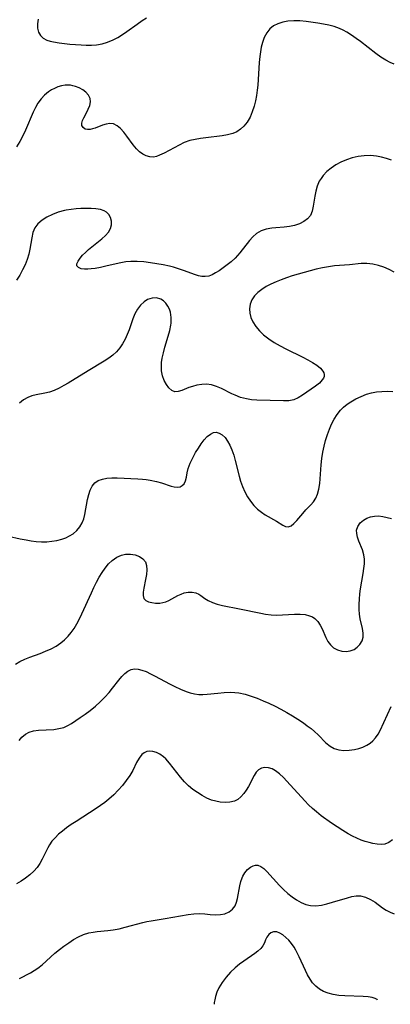
# Model space of a CAD drawing. Extents: x 1892776 to 1900978, y 3201879 to 3207513.
# Drawn here: x 1897631 to 1897739, y 3202000 to 3202286 of the extents above; entities that cross this region are included whole.
import ezdxf

# ---------------------------------------------------------------- set-up
doc = ezdxf.new("R2010")
doc.units = 0

msp = doc.modelspace()

# ---------------------------------------------------------------- linework, layer by layer
at = {"layer": 'Unknown_Line_Type', "color": 0}
for points in [[(1897636.49, 3202286.19, 2424), (1897636.32, 3202284.81, 2424), (1897636.32, 3202283.5, 2424), (1897636.58, 3202282.32, 2424), (1897637.14, 3202281.38, 2424), (1897637.96, 3202280.62, 2424), (1897638.98, 3202280.06, 2424), (1897639.93, 3202279.75, 2424), (1897640.98, 3202279.51, 2424), (1897642.57, 3202279.23, 2424), (1897644.09, 3202279.04, 2424), (1897645.68, 3202278.89, 2424), (1897648.96, 3202278.68, 2424), (1897650.45, 3202278.61, 2424), (1897651.93, 3202278.6, 2424), (1897653.41, 3202278.7, 2424), (1897655.05, 3202278.99, 2424), (1897656.66, 3202279.47, 2424), (1897658.22, 3202280.11, 2424), (1897659.6, 3202280.83, 2424), (1897660.94, 3202281.66, 2424), (1897662.24, 3202282.55, 2424), (1897665.24, 3202284.74, 2424), (1897666.73, 3202285.79, 2424), (1897667.92, 3202286.55, 2424)], [(1897739.89, 3202273.08, 2426), (1897738.68, 3202273.55, 2426), (1897737.4, 3202274.23, 2426), (1897735.99, 3202275.14, 2426), (1897734.55, 3202276.18, 2426), (1897730.07, 3202279.61, 2426), (1897728.78, 3202280.56, 2426), (1897727.47, 3202281.48, 2426), (1897726.13, 3202282.32, 2426), (1897725.07, 3202282.91, 2426), (1897723.98, 3202283.42, 2426), (1897722.47, 3202283.97, 2426), (1897720.92, 3202284.4, 2426), (1897719.34, 3202284.73, 2426), (1897717.74, 3202285, 2426), (1897714.3, 3202285.46, 2426), (1897712.48, 3202285.62, 2426), (1897710.71, 3202285.68, 2426), (1897708.99, 3202285.57, 2426), (1897707.51, 3202285.29, 2426), (1897706.12, 3202284.83, 2426), (1897704.86, 3202284.18, 2426), (1897703.78, 3202283.33, 2426), (1897702.86, 3202282.18, 2426), (1897702.14, 3202280.83, 2426), (1897701.59, 3202279.33, 2426), (1897701.26, 3202278.02, 2426), (1897701, 3202276.66, 2426), (1897700.81, 3202275.25, 2426), (1897700.65, 3202273.57, 2426), (1897700.23, 3202266.96, 2426), (1897700.08, 3202265.55, 2426), (1897699.85, 3202263.94, 2426), (1897699.55, 3202262.36, 2426), (1897699.18, 3202260.83, 2426), (1897698.65, 3202259.19, 2426), (1897698, 3202257.66, 2426), (1897697.21, 3202256.25, 2426), (1897696.25, 3202255.03, 2426), (1897695.27, 3202254.15, 2426), (1897694.17, 3202253.43, 2426), (1897692.97, 3202252.89, 2426), (1897691.49, 3202252.48, 2426), (1897689.92, 3202252.22, 2426), (1897685.21, 3202251.69, 2426), (1897683.67, 3202251.49, 2426), (1897682.07, 3202251.21, 2426), (1897680.52, 3202250.83, 2426), (1897678.92, 3202250.25, 2426), (1897677.38, 3202249.53, 2426), (1897673.08, 3202247.2, 2426), (1897671.75, 3202246.57, 2426), (1897670.83, 3202246.25, 2426), (1897669.93, 3202246.07, 2426), (1897668.89, 3202246.1, 2426), (1897667.86, 3202246.38, 2426), (1897666.87, 3202246.87, 2426), (1897665.93, 3202247.59, 2426), (1897665.06, 3202248.46, 2426), (1897664.08, 3202249.64, 2426), (1897662.23, 3202252.13, 2426), (1897661.32, 3202253.32, 2426), (1897660.38, 3202254.36, 2426), (1897659.41, 3202255.18, 2426), (1897658.37, 3202255.68, 2426), (1897657.34, 3202255.79, 2426), (1897656.26, 3202255.64, 2426), (1897655.16, 3202255.31, 2426), (1897653.01, 3202254.49, 2426), (1897652.26, 3202254.24, 2426), (1897651.54, 3202254.08, 2426), (1897650.81, 3202254.06, 2426), (1897650.17, 3202254.2, 2426), (1897649.52, 3202254.63, 2426), (1897649.18, 3202255.27, 2426), (1897649.17, 3202255.93, 2426), (1897649.37, 3202256.66, 2426), (1897649.71, 3202257.43, 2426), (1897650.54, 3202258.96, 2426), (1897651.05, 3202260, 2426), (1897651.45, 3202261.06, 2426), (1897651.66, 3202262.11, 2426), (1897651.6, 3202263.1, 2426), (1897651.12, 3202264.08, 2426), (1897650.3, 3202264.96, 2426), (1897649.42, 3202265.6, 2426), (1897648.42, 3202266.15, 2426), (1897647.33, 3202266.58, 2426), (1897646.59, 3202266.8, 2426), (1897645.83, 3202266.94, 2426), (1897645.08, 3202266.98, 2426), (1897644.32, 3202266.95, 2426), (1897643.27, 3202266.76, 2426), (1897642.24, 3202266.44, 2426), (1897641.22, 3202266.02, 2426), (1897640.33, 3202265.57, 2426), (1897639.47, 3202265.04, 2426), (1897638.35, 3202264.1, 2426), (1897637.33, 3202262.97, 2426), (1897636.42, 3202261.69, 2426), (1897635.71, 3202260.44, 2426), (1897635.05, 3202259.11, 2426), (1897632.76, 3202253.89, 2426), (1897631.99, 3202252.23, 2426), (1897631.15, 3202250.61, 2426), (1897630.2, 3202249.07, 2426)], [(1897739.11, 3202245.11, 2428), (1897737.68, 3202245.67, 2428), (1897736.22, 3202246.07, 2428), (1897734.73, 3202246.34, 2428), (1897732.95, 3202246.47, 2428), (1897731.17, 3202246.42, 2428), (1897729.4, 3202246.2, 2428), (1897727.69, 3202245.81, 2428), (1897726.02, 3202245.26, 2428), (1897724.42, 3202244.58, 2428), (1897722.94, 3202243.78, 2428), (1897721.57, 3202242.85, 2428), (1897720.32, 3202241.82, 2428), (1897719.22, 3202240.66, 2428), (1897718.63, 3202239.86, 2428), (1897718.13, 3202239.01, 2428), (1897717.54, 3202237.63, 2428), (1897717.12, 3202236.19, 2428), (1897716.81, 3202234.73, 2428), (1897716.37, 3202231.76, 2428), (1897716.07, 3202230.35, 2428), (1897715.54, 3202229.11, 2428), (1897714.71, 3202228.13, 2428), (1897713.62, 3202227.33, 2428), (1897712.34, 3202226.69, 2428), (1897710.93, 3202226.2, 2428), (1897709.44, 3202225.85, 2428), (1897707.91, 3202225.63, 2428), (1897705.46, 3202225.5, 2428), (1897704.29, 3202225.4, 2428), (1897702.73, 3202225.09, 2428), (1897701.23, 3202224.57, 2428), (1897699.86, 3202223.8, 2428), (1897698.79, 3202222.89, 2428), (1897697.82, 3202221.82, 2428), (1897695.02, 3202218.2, 2428), (1897694.35, 3202217.42, 2428), (1897693.65, 3202216.68, 2428), (1897692.53, 3202215.64, 2428), (1897691.37, 3202214.69, 2428), (1897690.19, 3202213.81, 2428), (1897689.02, 3202213.01, 2428), (1897688.02, 3202212.36, 2428), (1897687.02, 3202211.83, 2428), (1897686.01, 3202211.46, 2428), (1897685.02, 3202211.31, 2428), (1897684.01, 3202211.34, 2428), (1897683, 3202211.53, 2428), (1897682.15, 3202211.79, 2428), (1897678.66, 3202213.09, 2428), (1897677.24, 3202213.58, 2428), (1897675.77, 3202214.03, 2428), (1897674.65, 3202214.32, 2428), (1897672.81, 3202214.72, 2428), (1897670.95, 3202215.05, 2428), (1897669.07, 3202215.34, 2428), (1897667.16, 3202215.58, 2428), (1897665.25, 3202215.73, 2428), (1897663.36, 3202215.72, 2428), (1897661.93, 3202215.58, 2428), (1897660.52, 3202215.34, 2428), (1897659.12, 3202215.04, 2428), (1897656.18, 3202214.32, 2428), (1897654.57, 3202213.96, 2428), (1897653, 3202213.69, 2428), (1897651.91, 3202213.54, 2428), (1897650.89, 3202213.46, 2428), (1897649.96, 3202213.45, 2428), (1897648.93, 3202213.6, 2428), (1897648.16, 3202213.91, 2428), (1897647.75, 3202214.4, 2428), (1897647.75, 3202215.03, 2428), (1897648.07, 3202215.78, 2428), (1897648.64, 3202216.62, 2428), (1897649.39, 3202217.51, 2428), (1897650.2, 3202218.35, 2428), (1897651.1, 3202219.19, 2428), (1897654.96, 3202222.27, 2428), (1897656.01, 3202223.23, 2428), (1897656.87, 3202224.24, 2428), (1897657.48, 3202225.31, 2428), (1897657.76, 3202226.37, 2428), (1897657.77, 3202227.44, 2428), (1897657.53, 3202228.46, 2428), (1897657.04, 3202229.36, 2428), (1897656.32, 3202230.08, 2428), (1897655.68, 3202230.45, 2428), (1897654.56, 3202230.82, 2428), (1897653.26, 3202231.04, 2428), (1897651.84, 3202231.14, 2428), (1897650.34, 3202231.15, 2428), (1897648.92, 3202231.11, 2428), (1897647.48, 3202231.02, 2428), (1897646.02, 3202230.86, 2428), (1897644.58, 3202230.61, 2428), (1897644.11, 3202230.51, 2428), (1897642.32, 3202230.02, 2428), (1897640.62, 3202229.38, 2428), (1897639.03, 3202228.61, 2428), (1897637.61, 3202227.72, 2428), (1897636.4, 3202226.69, 2428), (1897635.49, 3202225.49, 2428), (1897634.93, 3202224.12, 2428), (1897634.6, 3202222.6, 2428), (1897634.09, 3202219.3, 2428), (1897633.73, 3202217.78, 2428), (1897633.26, 3202216.26, 2428), (1897632.67, 3202214.74, 2428), (1897631.98, 3202213.24, 2428), (1897631.15, 3202211.71, 2428), (1897630.22, 3202210.22, 2428)], [(1897739.85, 3202212.61, 2430), (1897738.37, 3202213.37, 2430), (1897736.87, 3202214.04, 2430), (1897735.35, 3202214.56, 2430), (1897733.64, 3202214.94, 2430), (1897731.91, 3202215.11, 2430), (1897730.25, 3202215.07, 2430), (1897726.91, 3202214.75, 2430), (1897722.5, 3202214.4, 2430), (1897720.77, 3202214.16, 2430), (1897719.02, 3202213.83, 2430), (1897717.26, 3202213.45, 2430), (1897715.5, 3202213.01, 2430), (1897711.98, 3202212.02, 2430), (1897710.23, 3202211.48, 2430), (1897708.64, 3202210.94, 2430), (1897707.08, 3202210.37, 2430), (1897705.56, 3202209.76, 2430), (1897704.09, 3202209.1, 2430), (1897702.7, 3202208.38, 2430), (1897701.42, 3202207.59, 2430), (1897700.27, 3202206.71, 2430), (1897699.31, 3202205.72, 2430), (1897698.56, 3202204.56, 2430), (1897698.07, 3202203.3, 2430), (1897697.86, 3202201.98, 2430), (1897697.94, 3202200.69, 2430), (1897698.27, 3202199.41, 2430), (1897698.82, 3202198.15, 2430), (1897699.67, 3202196.82, 2430), (1897700.73, 3202195.55, 2430), (1897701.96, 3202194.37, 2430), (1897703.44, 3202193.2, 2430), (1897705.03, 3202192.12, 2430), (1897706.72, 3202191.13, 2430), (1897708.36, 3202190.27, 2430), (1897713.3, 3202187.92, 2430), (1897714.8, 3202187.15, 2430), (1897716.19, 3202186.36, 2430), (1897717.42, 3202185.55, 2430), (1897718.44, 3202184.72, 2430), (1897719.17, 3202183.85, 2430), (1897719.43, 3202183.33, 2430), (1897719.54, 3202182.8, 2430), (1897719.49, 3202182.25, 2430), (1897719.31, 3202181.75, 2430), (1897719, 3202181.27, 2430), (1897718.14, 3202180.37, 2430), (1897717.05, 3202179.49, 2430), (1897713.29, 3202176.87, 2430), (1897712.03, 3202176.1, 2430), (1897710.69, 3202175.52, 2430), (1897709.27, 3202175.23, 2430), (1897707.75, 3202175.15, 2430), (1897699.96, 3202175.36, 2430), (1897698.44, 3202175.49, 2430), (1897696.95, 3202175.73, 2430), (1897695.27, 3202176.18, 2430), (1897693.65, 3202176.79, 2430), (1897692.68, 3202177.23, 2430), (1897689.72, 3202178.74, 2430), (1897688.26, 3202179.39, 2430), (1897686.78, 3202179.83, 2430), (1897685.38, 3202180, 2430), (1897683.98, 3202179.95, 2430), (1897682.59, 3202179.74, 2430), (1897681.26, 3202179.39, 2430), (1897680.27, 3202179.05, 2430), (1897678.21, 3202178.21, 2430), (1897677.17, 3202177.88, 2430), (1897676.2, 3202177.84, 2430), (1897675.29, 3202178.2, 2430), (1897674.46, 3202178.92, 2430), (1897673.72, 3202179.91, 2430), (1897673.09, 3202181.11, 2430), (1897672.61, 3202182.47, 2430), (1897672.32, 3202183.95, 2430), (1897672.26, 3202185.13, 2430), (1897672.32, 3202186.34, 2430), (1897672.49, 3202187.58, 2430), (1897672.84, 3202189.18, 2430), (1897673.29, 3202190.8, 2430), (1897674.27, 3202194.01, 2430), (1897674.7, 3202195.59, 2430), (1897675.01, 3202197.15, 2430), (1897675.1, 3202197.79, 2430), (1897675.15, 3202199.43, 2430), (1897674.92, 3202200.94, 2430), (1897674.58, 3202201.87, 2430), (1897674.14, 3202202.72, 2430), (1897673.54, 3202203.56, 2430), (1897672.85, 3202204.26, 2430), (1897672.07, 3202204.77, 2430), (1897670.86, 3202205.1, 2430), (1897669.56, 3202205.04, 2430), (1897668.27, 3202204.6, 2430), (1897667.25, 3202203.96, 2430), (1897666.24, 3202202.99, 2430), (1897665.34, 3202201.81, 2430), (1897664.59, 3202200.47, 2430), (1897663.97, 3202198.99, 2430), (1897662.89, 3202195.85, 2430), (1897662.34, 3202194.45, 2430), (1897661.71, 3202193.09, 2430), (1897661, 3202191.78, 2430), (1897660.19, 3202190.55, 2430), (1897659.25, 3202189.43, 2430), (1897658.16, 3202188.44, 2430), (1897656.96, 3202187.55, 2430), (1897655.68, 3202186.72, 2430), (1897650.98, 3202183.94, 2430), (1897645.16, 3202180.3, 2430), (1897643.97, 3202179.61, 2430), (1897642.57, 3202178.87, 2430), (1897641.17, 3202178.23, 2430), (1897639.77, 3202177.72, 2430), (1897638.45, 3202177.4, 2430), (1897635.86, 3202176.92, 2430), (1897634.62, 3202176.63, 2430), (1897633.45, 3202176.2, 2430), (1897632.19, 3202175.45, 2430), (1897631.05, 3202174.48, 2430)], [(1897627.87, 3202135.88, 2432), (1897631.24, 3202135.1, 2432), (1897632.97, 3202134.73, 2432), (1897634.44, 3202134.46, 2432), (1897635.91, 3202134.27, 2432), (1897637.46, 3202134.18, 2432), (1897638.99, 3202134.22, 2432), (1897640.49, 3202134.36, 2432), (1897641.95, 3202134.61, 2432), (1897643.33, 3202134.96, 2432), (1897644.53, 3202135.4, 2432), (1897645.63, 3202135.93, 2432), (1897646.6, 3202136.56, 2432), (1897647.68, 3202137.53, 2432), (1897648.56, 3202138.54, 2432), (1897649.27, 3202139.67, 2432), (1897649.71, 3202140.84, 2432), (1897650.02, 3202142.12, 2432), (1897650.83, 3202146.49, 2432), (1897651.17, 3202147.91, 2432), (1897651.61, 3202149.23, 2432), (1897652.2, 3202150.39, 2432), (1897652.98, 3202151.34, 2432), (1897653.95, 3202151.99, 2432), (1897655.12, 3202152.43, 2432), (1897656.42, 3202152.69, 2432), (1897657.83, 3202152.81, 2432), (1897659.39, 3202152.81, 2432), (1897665.39, 3202152.54, 2432), (1897666.75, 3202152.44, 2432), (1897667.86, 3202152.32, 2432), (1897668.96, 3202152.15, 2432), (1897670.83, 3202151.76, 2432), (1897672.34, 3202151.32, 2432), (1897675.06, 3202150.41, 2432), (1897676.02, 3202150.18, 2432), (1897676.9, 3202150.1, 2432), (1897677.68, 3202150.23, 2432), (1897678.34, 3202150.55, 2432), (1897678.84, 3202151.05, 2432), (1897679.26, 3202151.97, 2432), (1897679.51, 3202153.02, 2432), (1897679.75, 3202154.22, 2432), (1897680.08, 3202155.51, 2432), (1897680.63, 3202157.05, 2432), (1897681.35, 3202158.61, 2432), (1897682.19, 3202160.15, 2432), (1897683, 3202161.45, 2432), (1897683.84, 3202162.68, 2432), (1897684.71, 3202163.8, 2432), (1897685.6, 3202164.79, 2432), (1897686.52, 3202165.54, 2432), (1897687.36, 3202165.94, 2432), (1897688.2, 3202166.05, 2432), (1897689.09, 3202165.82, 2432), (1897689.95, 3202165.27, 2432), (1897690.76, 3202164.48, 2432), (1897691.5, 3202163.48, 2432), (1897692.16, 3202162.32, 2432), (1897692.76, 3202160.92, 2432), (1897693.26, 3202159.4, 2432), (1897693.7, 3202157.81, 2432), (1897694.81, 3202153.27, 2432), (1897695.24, 3202151.84, 2432), (1897695.82, 3202150.27, 2432), (1897696.51, 3202148.76, 2432), (1897697.3, 3202147.32, 2432), (1897698.17, 3202145.97, 2432), (1897699.14, 3202144.73, 2432), (1897700.21, 3202143.65, 2432), (1897701.29, 3202142.79, 2432), (1897702.43, 3202142.05, 2432), (1897705.74, 3202140.18, 2432), (1897707.56, 3202139.05, 2432), (1897708.35, 3202138.69, 2432), (1897709.11, 3202138.59, 2432), (1897709.95, 3202138.89, 2432), (1897710.77, 3202139.54, 2432), (1897711.61, 3202140.41, 2432), (1897713.32, 3202142.46, 2432), (1897714.23, 3202143.47, 2432), (1897715.66, 3202144.91, 2432), (1897716.43, 3202145.83, 2432), (1897717.1, 3202146.87, 2432), (1897717.63, 3202148.03, 2432), (1897718.02, 3202149.52, 2432), (1897718.24, 3202151.13, 2432), (1897718.65, 3202156.56, 2432), (1897718.86, 3202158.39, 2432), (1897719.15, 3202160.23, 2432), (1897719.51, 3202161.97, 2432), (1897719.96, 3202163.69, 2432), (1897720.48, 3202165.38, 2432), (1897721.05, 3202166.94, 2432), (1897721.7, 3202168.45, 2432), (1897722.43, 3202169.89, 2432), (1897723.28, 3202171.23, 2432), (1897724.24, 3202172.45, 2432), (1897725.18, 3202173.36, 2432), (1897726.2, 3202174.18, 2432), (1897727.29, 3202174.91, 2432), (1897728.75, 3202175.74, 2432), (1897730.26, 3202176.47, 2432), (1897731.8, 3202177.09, 2432), (1897733.3, 3202177.55, 2432), (1897734.77, 3202177.82, 2432), (1897736.29, 3202177.94, 2432), (1897737.85, 3202177.97, 2432), (1897739.43, 3202177.92, 2432)], [(1897629.89, 3202098.58, 2434), (1897631.19, 3202099.36, 2434), (1897632.6, 3202100.04, 2434), (1897634.06, 3202100.63, 2434), (1897637.06, 3202101.72, 2434), (1897638.66, 3202102.36, 2434), (1897640.21, 3202103.07, 2434), (1897641.7, 3202103.89, 2434), (1897643.1, 3202104.83, 2434), (1897644.17, 3202105.74, 2434), (1897645.16, 3202106.74, 2434), (1897646.07, 3202107.84, 2434), (1897646.91, 3202109, 2434), (1897647.74, 3202110.36, 2434), (1897648.5, 3202111.77, 2434), (1897649.21, 3202113.24, 2434), (1897651.94, 3202119.39, 2434), (1897652.64, 3202120.93, 2434), (1897653.38, 3202122.43, 2434), (1897654.16, 3202123.88, 2434), (1897655.02, 3202125.28, 2434), (1897655.94, 3202126.58, 2434), (1897656.93, 3202127.76, 2434), (1897658, 3202128.79, 2434), (1897659.28, 3202129.69, 2434), (1897660.64, 3202130.31, 2434), (1897661.83, 3202130.58, 2434), (1897663.02, 3202130.64, 2434), (1897663.29, 3202130.63, 2434), (1897664.64, 3202130.41, 2434), (1897665.87, 3202129.95, 2434), (1897666.88, 3202129.28, 2434), (1897667.61, 3202128.38, 2434), (1897667.96, 3202127.28, 2434), (1897668.04, 3202126.01, 2434), (1897667.91, 3202124.65, 2434), (1897667.67, 3202123.24, 2434), (1897667.13, 3202120.71, 2434), (1897666.96, 3202119.56, 2434), (1897666.95, 3202118.55, 2434), (1897667.18, 3202117.73, 2434), (1897667.72, 3202117.14, 2434), (1897668.5, 3202116.76, 2434), (1897669.46, 3202116.52, 2434), (1897670.51, 3202116.39, 2434), (1897671.77, 3202116.39, 2434), (1897672.66, 3202116.53, 2434), (1897673.55, 3202116.78, 2434), (1897674.44, 3202117.16, 2434), (1897677.05, 3202118.59, 2434), (1897677.97, 3202119.02, 2434), (1897678.91, 3202119.34, 2434), (1897680.08, 3202119.54, 2434), (1897681.22, 3202119.54, 2434), (1897682.26, 3202119.36, 2434), (1897683.15, 3202119.02, 2434), (1897683.73, 3202118.64, 2434), (1897684.86, 3202117.75, 2434), (1897685.87, 3202117.13, 2434), (1897687.09, 3202116.55, 2434), (1897688.48, 3202116.04, 2434), (1897689.97, 3202115.64, 2434), (1897694.92, 3202114.73, 2434), (1897701.1, 3202113.42, 2434), (1897702.48, 3202113.17, 2434), (1897704.11, 3202112.99, 2434), (1897705.76, 3202112.92, 2434), (1897707.4, 3202112.95, 2434), (1897710.9, 3202113.15, 2434), (1897712.56, 3202113.17, 2434), (1897713.98, 3202113.03, 2434), (1897715.29, 3202112.71, 2434), (1897716.1, 3202112.36, 2434), (1897716.83, 3202111.89, 2434), (1897717.69, 3202111.04, 2434), (1897718.4, 3202110, 2434), (1897719, 3202108.86, 2434), (1897720.05, 3202106.42, 2434), (1897720.62, 3202105.25, 2434), (1897721.33, 3202104.23, 2434), (1897722.28, 3202103.41, 2434), (1897723.4, 3202102.82, 2434), (1897724.63, 3202102.45, 2434), (1897725.9, 3202102.33, 2434), (1897727.13, 3202102.48, 2434), (1897728.2, 3202102.9, 2434), (1897729.15, 3202103.55, 2434), (1897729.94, 3202104.39, 2434), (1897730.53, 3202105.38, 2434), (1897730.84, 3202106.47, 2434), (1897730.84, 3202107.68, 2434), (1897730.62, 3202108.96, 2434), (1897729.99, 3202111.78, 2434), (1897729.8, 3202113.14, 2434), (1897729.7, 3202114.57, 2434), (1897729.69, 3202116.03, 2434), (1897729.76, 3202117.51, 2434), (1897729.91, 3202119.03, 2434), (1897730.12, 3202120.54, 2434), (1897730.85, 3202125.01, 2434), (1897731.06, 3202126.44, 2434), (1897731.2, 3202127.82, 2434), (1897731.22, 3202129.16, 2434), (1897731.09, 3202130.42, 2434), (1897730.68, 3202131.88, 2434), (1897729.64, 3202134.41, 2434), (1897729.23, 3202135.51, 2434), (1897728.98, 3202136.58, 2434), (1897728.96, 3202137.6, 2434), (1897729.32, 3202138.69, 2434), (1897730.01, 3202139.67, 2434), (1897730.94, 3202140.51, 2434), (1897731.91, 3202141.11, 2434), (1897732.98, 3202141.5, 2434), (1897734.14, 3202141.7, 2434), (1897735.34, 3202141.71, 2434), (1897736.59, 3202141.54, 2434), (1897739.06, 3202140.97, 2434)], [(1897630.96, 3202076.4, 2436), (1897631.78, 3202077.41, 2436), (1897632.76, 3202078.24, 2436), (1897633.86, 3202078.84, 2436), (1897635.17, 3202079.24, 2436), (1897636.56, 3202079.44, 2436), (1897641.01, 3202079.68, 2436), (1897642.49, 3202079.88, 2436), (1897643.91, 3202080.26, 2436), (1897645.06, 3202080.76, 2436), (1897646.17, 3202081.4, 2436), (1897648.7, 3202083.08, 2436), (1897650.13, 3202084.1, 2436), (1897651.55, 3202085.17, 2436), (1897653.1, 3202086.44, 2436), (1897654.5, 3202087.71, 2436), (1897655.82, 3202089.03, 2436), (1897657.07, 3202090.41, 2436), (1897658.05, 3202091.61, 2436), (1897659.88, 3202093.96, 2436), (1897660.77, 3202095.02, 2436), (1897661.66, 3202095.94, 2436), (1897662.56, 3202096.64, 2436), (1897663.48, 3202097.08, 2436), (1897664.46, 3202097.27, 2436), (1897665.49, 3202097.2, 2436), (1897666.57, 3202096.92, 2436), (1897667.82, 3202096.45, 2436), (1897669.11, 3202095.85, 2436), (1897670.45, 3202095.18, 2436), (1897674.6, 3202092.94, 2436), (1897676.21, 3202092.13, 2436), (1897677.82, 3202091.38, 2436), (1897679.44, 3202090.72, 2436), (1897680.66, 3202090.32, 2436), (1897681.89, 3202090.02, 2436), (1897683.11, 3202089.85, 2436), (1897684.34, 3202089.83, 2436), (1897685.59, 3202089.91, 2436), (1897688.65, 3202090.23, 2436), (1897690.47, 3202090.38, 2436), (1897692.3, 3202090.44, 2436), (1897693.55, 3202090.41, 2436), (1897694.79, 3202090.27, 2436), (1897696.57, 3202089.9, 2436), (1897698.34, 3202089.36, 2436), (1897700.1, 3202088.7, 2436), (1897701.81, 3202088.01, 2436), (1897703.51, 3202087.26, 2436), (1897705.26, 3202086.43, 2436), (1897706.98, 3202085.55, 2436), (1897708.67, 3202084.61, 2436), (1897710.32, 3202083.62, 2436), (1897711.93, 3202082.59, 2436), (1897713.49, 3202081.54, 2436), (1897714.63, 3202080.74, 2436), (1897715.72, 3202079.91, 2436), (1897716.75, 3202079.05, 2436), (1897717.76, 3202078.08, 2436), (1897720.06, 3202075.8, 2436), (1897721.23, 3202074.83, 2436), (1897722.48, 3202074.1, 2436), (1897723.84, 3202073.69, 2436), (1897725.29, 3202073.55, 2436), (1897726.81, 3202073.62, 2436), (1897728.33, 3202073.84, 2436), (1897729.57, 3202074.13, 2436), (1897730.77, 3202074.53, 2436), (1897731.9, 3202075.05, 2436), (1897732.85, 3202075.65, 2436), (1897733.7, 3202076.37, 2436), (1897734.45, 3202077.2, 2436), (1897735.17, 3202078.24, 2436), (1897735.77, 3202079.37, 2436), (1897739.02, 3202086.31, 2436)], [(1897739.33, 3202047.59, 2438), (1897738.27, 3202046.78, 2438), (1897737.11, 3202046.29, 2438), (1897736.05, 3202046.16, 2438), (1897734.92, 3202046.26, 2438), (1897733.71, 3202046.49, 2438), (1897732.6, 3202046.76, 2438), (1897731.45, 3202047.09, 2438), (1897730.29, 3202047.5, 2438), (1897729.03, 3202048.03, 2438), (1897727.77, 3202048.64, 2438), (1897726.52, 3202049.33, 2438), (1897724.91, 3202050.3, 2438), (1897723.3, 3202051.34, 2438), (1897721.71, 3202052.42, 2438), (1897718.7, 3202054.56, 2438), (1897717.3, 3202055.65, 2438), (1897716.13, 3202056.67, 2438), (1897715.01, 3202057.76, 2438), (1897713.92, 3202058.88, 2438), (1897708.67, 3202064.6, 2438), (1897707.68, 3202065.64, 2438), (1897706.56, 3202066.73, 2438), (1897705.43, 3202067.63, 2438), (1897704.41, 3202068.17, 2438), (1897703.37, 3202068.47, 2438), (1897702.32, 3202068.54, 2438), (1897701.34, 3202068.35, 2438), (1897700.48, 3202067.9, 2438), (1897699.79, 3202067.2, 2438), (1897699.2, 3202066.29, 2438), (1897697.54, 3202063.05, 2438), (1897696.91, 3202061.98, 2438), (1897696.2, 3202060.99, 2438), (1897695.38, 3202060.08, 2438), (1897694.46, 3202059.33, 2438), (1897693.45, 3202058.79, 2438), (1897692.18, 3202058.46, 2438), (1897690.8, 3202058.4, 2438), (1897689.36, 3202058.53, 2438), (1897688.11, 3202058.77, 2438), (1897686.85, 3202059.13, 2438), (1897685.44, 3202059.7, 2438), (1897684.06, 3202060.43, 2438), (1897682.71, 3202061.28, 2438), (1897681.41, 3202062.23, 2438), (1897680.17, 3202063.29, 2438), (1897679, 3202064.43, 2438), (1897677.83, 3202065.77, 2438), (1897674.6, 3202069.88, 2438), (1897673.51, 3202071.07, 2438), (1897672.85, 3202071.68, 2438), (1897671.84, 3202072.42, 2438), (1897670.81, 3202072.97, 2438), (1897669.77, 3202073.28, 2438), (1897668.89, 3202073.33, 2438), (1897668.05, 3202073.19, 2438), (1897667.28, 3202072.86, 2438), (1897666.58, 3202072.32, 2438), (1897665.77, 3202071.28, 2438), (1897665.07, 3202070, 2438), (1897663.94, 3202067.7, 2438), (1897663.08, 3202066.24, 2438), (1897662.08, 3202064.79, 2438), (1897660.96, 3202063.36, 2438), (1897659.73, 3202061.96, 2438), (1897658.41, 3202060.63, 2438), (1897657, 3202059.37, 2438), (1897655.8, 3202058.43, 2438), (1897654.56, 3202057.53, 2438), (1897653.28, 3202056.67, 2438), (1897647.48, 3202052.93, 2438), (1897646.08, 3202051.99, 2438), (1897644.73, 3202051.03, 2438), (1897643.54, 3202050.11, 2438), (1897642.42, 3202049.17, 2438), (1897641.4, 3202048.18, 2438), (1897640.49, 3202047.16, 2438), (1897639.73, 3202046.08, 2438), (1897639.28, 3202045.26, 2438), (1897637.68, 3202041.94, 2438), (1897636.99, 3202040.72, 2438), (1897636.18, 3202039.55, 2438), (1897635.19, 3202038.43, 2438), (1897634.06, 3202037.39, 2438), (1897632.84, 3202036.43, 2438), (1897631.53, 3202035.54, 2438), (1897630.17, 3202034.72, 2438)], [(1897631.11, 3202007.2, 2440), (1897634.26, 3202008.89, 2440), (1897635.34, 3202009.54, 2440), (1897636.39, 3202010.26, 2440), (1897637.65, 3202011.26, 2440), (1897641.34, 3202014.58, 2440), (1897642.64, 3202015.66, 2440), (1897643.97, 3202016.69, 2440), (1897645.35, 3202017.65, 2440), (1897646.76, 3202018.54, 2440), (1897648.21, 3202019.33, 2440), (1897649.69, 3202019.99, 2440), (1897651.2, 3202020.49, 2440), (1897652.42, 3202020.76, 2440), (1897653.66, 3202020.93, 2440), (1897656.73, 3202021.23, 2440), (1897658.27, 3202021.41, 2440), (1897660, 3202021.72, 2440), (1897661.72, 3202022.12, 2440), (1897666.87, 3202023.49, 2440), (1897668.08, 3202023.78, 2440), (1897669.29, 3202024.03, 2440), (1897673.34, 3202024.66, 2440), (1897680.09, 3202025.84, 2440), (1897681.66, 3202026.04, 2440), (1897683.2, 3202026.12, 2440), (1897684.84, 3202026.04, 2440), (1897686.43, 3202025.88, 2440), (1897687.99, 3202025.77, 2440), (1897689.4, 3202025.83, 2440), (1897690.72, 3202026.09, 2440), (1897691.9, 3202026.59, 2440), (1897692.9, 3202027.37, 2440), (1897693.65, 3202028.41, 2440), (1897694.07, 3202029.41, 2440), (1897694.36, 3202030.51, 2440), (1897695.04, 3202034.19, 2440), (1897695.33, 3202035.4, 2440), (1897695.72, 3202036.55, 2440), (1897695.9, 3202036.96, 2440), (1897696.54, 3202038.01, 2440), (1897697.3, 3202038.89, 2440), (1897698.16, 3202039.58, 2440), (1897698.87, 3202039.97, 2440), (1897699.6, 3202040.18, 2440), (1897700.32, 3202040.17, 2440), (1897701.17, 3202039.83, 2440), (1897702.01, 3202039.2, 2440), (1897702.86, 3202038.37, 2440), (1897706.55, 3202034.28, 2440), (1897707.74, 3202033.08, 2440), (1897708.98, 3202031.94, 2440), (1897710.22, 3202030.95, 2440), (1897711.5, 3202030.07, 2440), (1897712.82, 3202029.34, 2440), (1897714.18, 3202028.79, 2440), (1897715.56, 3202028.46, 2440), (1897717.13, 3202028.41, 2440), (1897718.72, 3202028.61, 2440), (1897720.32, 3202028.97, 2440), (1897721.93, 3202029.41, 2440), (1897726.27, 3202030.74, 2440), (1897727.57, 3202031.08, 2440), (1897728.86, 3202031.27, 2440), (1897730.12, 3202031.25, 2440), (1897731.57, 3202030.89, 2440), (1897732.97, 3202030.24, 2440), (1897734.33, 3202029.39, 2440), (1897736.46, 3202027.83, 2440), (1897737.56, 3202027.1, 2440), (1897738.67, 3202026.52, 2440), (1897739.82, 3202026.09, 2440)], [(1897735.03, 3202000.91, 2442), (1897734.89, 3202001.14, 2442), (1897734.38, 3202001.41, 2442), (1897733.52, 3202001.68, 2442), (1897732.3, 3202001.9, 2442), (1897730.83, 3202002.03, 2442), (1897725.58, 3202002.21, 2442), (1897723.83, 3202002.34, 2442), (1897722.11, 3202002.6, 2442), (1897720.65, 3202002.98, 2442), (1897719.35, 3202003.49, 2442), (1897718.14, 3202004.15, 2442), (1897717.07, 3202004.98, 2442), (1897716.19, 3202005.97, 2442), (1897715.43, 3202007.09, 2442), (1897714.74, 3202008.31, 2442), (1897714.1, 3202009.6, 2442), (1897712.28, 3202013.58, 2442), (1897711.81, 3202014.54, 2442), (1897711.31, 3202015.47, 2442), (1897710.78, 3202016.36, 2442), (1897710.03, 3202017.41, 2442), (1897709.23, 3202018.35, 2442), (1897708.38, 3202019.19, 2442), (1897707.52, 3202019.89, 2442), (1897706.65, 3202020.44, 2442), (1897705.79, 3202020.77, 2442), (1897705.32, 3202020.85, 2442), (1897704.87, 3202020.83, 2442), (1897704.09, 3202020.54, 2442), (1897703.43, 3202020, 2442), (1897702.9, 3202019.28, 2442), (1897702.53, 3202018.46, 2442), (1897702.18, 3202017.59, 2442), (1897701.74, 3202016.73, 2442), (1897701.11, 3202015.94, 2442), (1897700.32, 3202015.19, 2442), (1897699.39, 3202014.47, 2442), (1897696.19, 3202012.31, 2442), (1897694.97, 3202011.44, 2442), (1897693.66, 3202010.36, 2442), (1897692.33, 3202009.06, 2442), (1897691.05, 3202007.62, 2442), (1897689.91, 3202006.09, 2442), (1897688.99, 3202004.52, 2442), (1897688.41, 3202003.23, 2442), (1897688, 3202002.03, 2442), (1897687.74, 3202001.01, 2442), (1897687.61, 3202000.25, 2442), (1897687.59, 3201999.88, 2442), (1897687.63, 3201999.74, 2442)]]:
    msp.add_polyline3d(points, dxfattribs=at)

doc.saveas('drawing.dxf')
